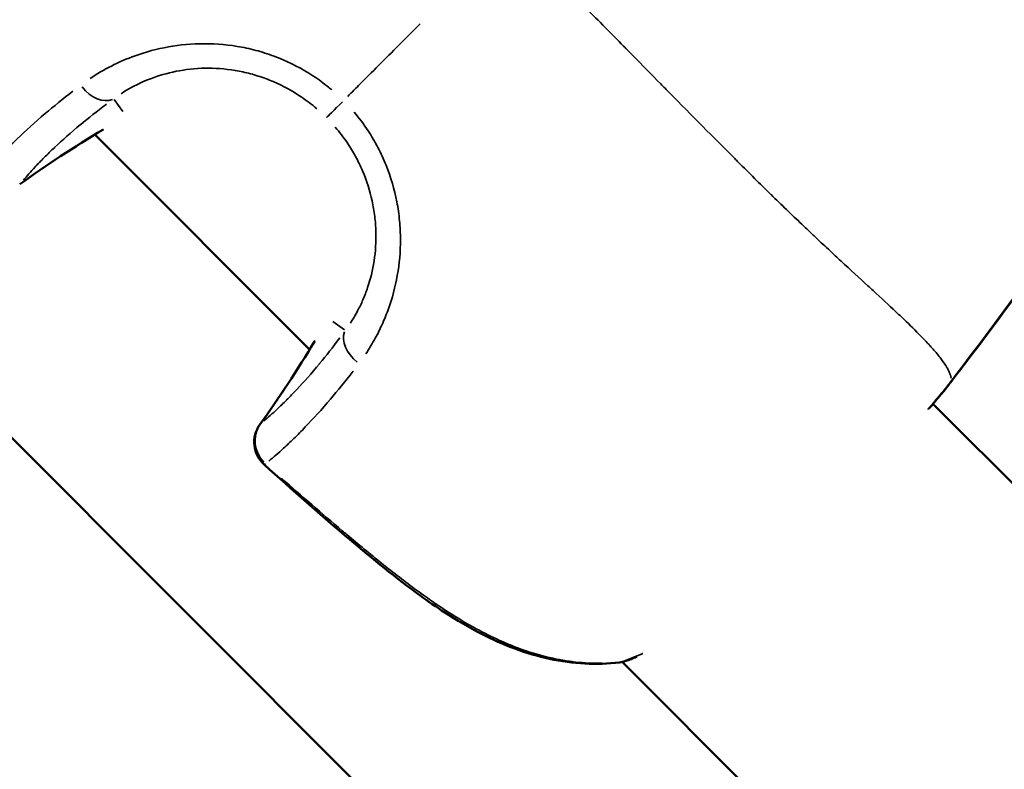
# Model space of a CAD drawing. Units: millimetres. Extents: x -685 to 30678, y 6 to 21188.
# Drawn here: x 6618 to 6667, y 6727 to 6764 of the extents above; entities that cross this region are included whole.
import ezdxf

# ---------------------------------------------------------------- set-up
doc = ezdxf.new("R2010")
doc.units = ezdxf.units.MM
doc.header["$MEASUREMENT"] = 0
doc.layers.add('Visible (ISO)', color=7, linetype='Continuous', lineweight=50)
doc.layers.add('Visible Narrow (ISO)', color=7, linetype='Continuous', lineweight=35)
doc.styles.get("Standard").update_dxf_attribs({"font": 'square721_bt_roman.ttf'})
doc.dimstyles.get("Standard").update_dxf_attribs({"dimtxt": 200, "dimasz": 100, "dimexe": 0.18, "dimexo": 0.0625, "dimgap": 40, "dimtad": 1, "dimdec": 0, "dimlfac": 0.1, "dimrnd": 5, "dimzin": 0, "dimdsep": 46, "dimtxsty": 'Standard', "dimcen": 0.09, "dimse1": 1, "dimse2": 1, "dimadec": 0, "dimazin": 0, "dimtfac": 1, "dimtdec": 0, "dimtofl": 0, "dimtmove": 0, "dimatfit": 3, "dimfxl": 1, "dimtolj": 1, "dimtzin": 0, "dimarcsym": 0})

# ---------------------------------------------------------------- blocks, each defined once
blk = doc.blocks.new('*D8')
at = {"color": 0, "lineweight": -2, "transparency": 16777216}
blk.add_line((-101.225, 13569.412), (-101.225, 106.866), dxfattribs=at)
at = {"color": 0, "transparency": 16777216}
for points in [[(-117.892, 13569.412), (-84.558, 13569.412), (-101.225, 13669.412)], [(-117.892, 106.866), (-84.558, 106.866), (-101.225, 6.866)]]:
    blk.add_solid(points, dxfattribs=at)
at = {"layer": 'Defpoints', "color": 0, "transparency": 16777216}
for p in [(6873.964, 13669.412), (-101.225, 6.866), (6873.964, 6.866)]:
    blk.add_point(p, dxfattribs=at)
at = {"color": 0, "transparency": 16777216, "insert": (-406.329, 6838.139), "char_height": 400, "attachment_point": 5, "rotation": 90}
blk.add_mtext('\\A1;1365', dxfattribs=at)

msp = doc.modelspace()

# ---------------------------------------------------------------- linework, layer by layer
at = {"layer": 'Visible (ISO)'}
for p, q in [((6597.343, 6763.221), (6756.456, 6604.108)), ((6621.572, 6758.214), (6632.253, 6747.534)), ((6663.246, 6744.825), (6823.964, 6584.107)), ((6647.792, 6731.994), (6819.822, 6559.964))]:
    msp.add_line(p, q, dxfattribs=at)
for centre, start, end in [((6621.203, 6759.742), 300.816, 301.5772), ((6633.781, 6747.164), 148.4228, 149.184), ((6662.688, 6746.488), 320.4272, 322.8551), ((6662.697, 6746.498), 320.588, 322.8551), ((6630.995, 6742.919), 144.2638, 228.0393), ((6647.483, 6733.462), 276.7556, 288.9765)]:
    msp.add_arc(centre, 1.5, start, end, dxfattribs=at)
for points, knots in [([(6678.688, 6766.32), (6676.337, 6762.894), (6673.982, 6759.47), (6669.187, 6752.68), (6666.732, 6749.323), (6664.213, 6746.016)], [0, 0, 0, 0, 1.246611, 1.246611, 2.493804, 2.493804, 2.493804, 2.493804]), ([(6667.302, 6750.116), (6666.907, 6749.578), (6666.51, 6749.041), (6666.111, 6748.506), (6666.111, 6748.506), (6666.111, 6748.505), (6666.111, 6748.505)], [0.067634213, 0.067634213, 0.067634213, 0.067634213, 0.069638575, 0.069638575, 0.069638575, 0.06963965, 0.06963965, 0.06963965, 0.06963965]), ([(6647.659, 6731.972), (6646.535, 6731.839), (6645.346, 6731.898), (6643.03, 6732.397), (6641.88, 6732.836), (6640.169, 6733.713), (6639.561, 6734.072), (6638.555, 6734.725), (6638.148, 6735.006), (6636.546, 6736.167), (6635.391, 6737.114), (6632.813, 6739.294), (6631.396, 6740.541), (6629.992, 6741.803)], [0, 0, 0, 0, 0.376581, 0.376581, 0.750819, 0.750819, 0.964968, 0.964968, 1.114164, 1.114164, 1.562155, 1.562155, 2.128925, 2.128925, 2.128925, 2.128925])]:
    msp.add_open_spline(points, degree=3, knots=knots, dxfattribs=at)
for points in [[(6621.971, 6758.454), (6620.549, 6757.606), (6619.169, 6756.7), (6617.833, 6755.739)], [(6666.111, 6748.505), (6665.49, 6747.672), (6664.852, 6746.852), (6664.222, 6746.025)], [(6629.777, 6743.795), (6630.738, 6745.13), (6631.645, 6746.511), (6632.493, 6747.932)], [(6664.213, 6746.016), (6664.103, 6745.872), (6663.993, 6745.727), (6663.883, 6745.583)], [(6664.222, 6746.025), (6664.112, 6745.881), (6664.002, 6745.736), (6663.893, 6745.592)], [(6663.844, 6745.533), (6663.656, 6745.306), (6663.384, 6744.984), (6663.043, 6744.59)], [(6663.856, 6745.545), (6663.707, 6745.364), (6663.501, 6745.118), (6663.248, 6744.823)], [(6648.517, 6732.245), (6648.331, 6732.172), (6648.149, 6732.105), (6647.971, 6732.043)]]:
    msp.add_open_spline(points, degree=3, dxfattribs=at)
at = {"layer": 'Visible Narrow (ISO)'}
for p, q in [((6622.963, 6759.359), (6622.534, 6759.952)), ((6633.398, 6748.924), (6633.99, 6748.496))]:
    msp.add_line(p, q, dxfattribs=at)
for centre, major_axis, ratio, start_param, end_param in [((6621.711, 6761.25), (0.881, -1.214), 0.680618, 4.771491, 6.114536), ((6634.148, 6760.108), (-1.061, -1.061), 0.0007, 4.965093, 6.151838), ((6621.203, 6759.742), (0.768, -1.288), 0.572307, 0.002175, 0.041325), ((6651.276, 6709.096), (-34.257, -46.238), 0.99717, 4.319339, 4.396531), ((6616.957, 6756.956), (0.876, -1.218), 0.579171, 0.004253, 0.080816), ((6635.288, 6747.673), (-1.214, 0.881), 0.680619, 0.16865, 1.511696), ((6583.135, 6777.238), (-46.236, -34.26), 0.99717, 1.886591, 1.963784), ((6633.781, 6747.164), (-1.288, 0.768), 0.572307, 6.241861, 6.28101), ((6662.697, 6746.498), (1.159, -0.952), 0.958891, 6.239171, 6.280869), ((6662.688, 6746.488), (1.156, -0.956), 0.956371, 0.002204, 0.041877), ((6662.688, 6746.488), (1.196, -0.906), 0.004355, 6.27147, 6.282569), ((6662.697, 6746.498), (1.196, -0.906), 0.004355, 6.234709, 6.280634), ((6630.995, 6742.919), (-0.95, 1.161), 0.949562, 0.297968, 1.652348), ((6630.995, 6742.919), (-1.218, 0.876), 0.579171, 6.202369, 6.278932), ((6630.995, 6742.919), (-1.003, -1.115), 0.03814, 0.015757, 0.299391), ((6647.483, 6733.462), (0.176, -1.49), 0.492146, 0.006617, 0.125726), ((6647.483, 6733.462), (0.488, -1.418), 0.786646, 6.105398, 6.273832)]:
    msp.add_ellipse(centre, major_axis=major_axis, ratio=ratio, start_param=start_param, end_param=end_param, dxfattribs=at)
for points, knots in [([(6664.157, 6746.099), (6664.156, 6746.107), (6664.154, 6746.115), (6664.152, 6746.124), (6664.15, 6746.135), (6664.147, 6746.147), (6664.144, 6746.159), (6664.14, 6746.175), (6664.135, 6746.192), (6664.13, 6746.21), (6664.126, 6746.222), (6664.122, 6746.235), (6664.118, 6746.248), (6664.111, 6746.269), (6664.103, 6746.293), (6664.094, 6746.318), (6664.089, 6746.331), (6664.083, 6746.345), (6664.078, 6746.36), (6664.066, 6746.387), (6664.054, 6746.415), (6664.04, 6746.445), (6664.019, 6746.491), (6663.994, 6746.539), (6663.965, 6746.591), (6663.956, 6746.606), (6663.947, 6746.622), (6663.938, 6746.638), (6663.916, 6746.675), (6663.893, 6746.713), (6663.867, 6746.753), (6663.795, 6746.866), (6663.707, 6746.989), (6663.605, 6747.121), (6663.543, 6747.201), (6663.475, 6747.284), (6663.403, 6747.371), (6663.355, 6747.427), (6663.305, 6747.486), (6663.253, 6747.545), (6663.241, 6747.559), (6663.229, 6747.573), (6663.216, 6747.587), (6663.184, 6747.624), (6663.15, 6747.662), (6663.116, 6747.7), (6663.081, 6747.738), (6663.047, 6747.775), (6663.012, 6747.814), (6662.947, 6747.883), (6662.881, 6747.954), (6662.811, 6748.027), (6662.728, 6748.114), (6662.64, 6748.204), (6662.549, 6748.296), (6662.288, 6748.56), (6661.996, 6748.844), (6661.677, 6749.147), (6661.588, 6749.23), (6661.498, 6749.316), (6661.406, 6749.402), (6661.056, 6749.731), (6660.678, 6750.08), (6660.274, 6750.452), (6660.187, 6750.533), (6660.098, 6750.615), (6660.007, 6750.698), (6659.589, 6751.083), (6659.146, 6751.489), (6658.681, 6751.919), (6658.585, 6752.008), (6658.488, 6752.098), (6658.39, 6752.189), (6658.163, 6752.4), (6657.932, 6752.616), (6657.695, 6752.837), (6657.559, 6752.965), (6657.404, 6753.11), (6657.291, 6753.217), (6657.229, 6753.276), (6657.167, 6753.335), (6657.104, 6753.394), (6657.06, 6753.436), (6657.015, 6753.478), (6656.97, 6753.521), (6656.889, 6753.597), (6656.808, 6753.674), (6656.727, 6753.752), (6656.227, 6754.228), (6655.716, 6754.722), (6655.196, 6755.23), (6655.189, 6755.237), (6655.183, 6755.243), (6655.176, 6755.25), (6654.649, 6755.765), (6654.112, 6756.297), (6653.563, 6756.844), (6653.504, 6756.902), (6653.446, 6756.96), (6653.388, 6757.018), (6652.344, 6758.061), (6651.262, 6759.157), (6650.134, 6760.301), (6649.995, 6760.442), (6649.855, 6760.583), (6649.715, 6760.725), (6649.254, 6761.194), (6648.785, 6761.671), (6648.309, 6762.156), (6648.161, 6762.306), (6648.013, 6762.457), (6647.864, 6762.609), (6647.259, 6763.223), (6646.639, 6763.85), (6645.998, 6764.487), (6645.385, 6765.097), (6644.752, 6765.717), (6644.101, 6766.351), (6644.045, 6766.406), (6643.988, 6766.462), (6643.931, 6766.517)], [0.0950057, 0.0950057, 0.0950057, 0.0950057, 0.100267, 0.100267, 0.100267, 0.1069135, 0.1069135, 0.1069135, 0.1158502, 0.1158502, 0.1158502, 0.1217983, 0.1217983, 0.1217983, 0.1314752, 0.1314752, 0.1314752, 0.136683, 0.136683, 0.136683, 0.1466662, 0.1466662, 0.1466662, 0.1619075, 0.1619075, 0.1619075, 0.1664526, 0.1664526, 0.1664526, 0.1770924, 0.1770924, 0.1770924, 0.2075249, 0.2075249, 0.2075249, 0.2259917, 0.2259917, 0.2259917, 0.2380834, 0.2380834, 0.2380834, 0.2408765, 0.2408765, 0.2408765, 0.2483188, 0.2483188, 0.2483188, 0.2557612, 0.2557612, 0.2557612, 0.2692616, 0.2692616, 0.2692616, 0.2855308, 0.2855308, 0.2855308, 0.3321548, 0.3321548, 0.3321548, 0.3450699, 0.3450699, 0.3450699, 0.3939725, 0.3939725, 0.3939725, 0.404609, 0.404609, 0.404609, 0.4539539, 0.4539539, 0.4539539, 0.4641481, 0.4641481, 0.4641481, 0.4877859, 0.4877859, 0.4877859, 0.50136, 0.50136, 0.50136, 0.5088024, 0.5088024, 0.5088024, 0.514106, 0.514106, 0.514106, 0.5236872, 0.5236872, 0.5236872, 0.5824684, 0.5824684, 0.5824684, 0.5832263, 0.5832263, 0.5832263, 0.6427654, 0.6427654, 0.6427654, 0.6490612, 0.6490612, 0.6490612, 0.7618436, 0.7618436, 0.7618436, 0.7757105, 0.7757105, 0.7757105, 0.8213827, 0.8213827, 0.8213827, 0.8355227, 0.8355227, 0.8355227, 0.8927879, 0.8927879, 0.8927879, 0.9475785, 0.9475785, 0.9475785, 0.9523687, 0.9523687, 0.9523687, 0.9523687]), ([(6664.976, 6747.003), (6665.008, 6747.045), (6665.041, 6747.088), (6665.074, 6747.13), (6665.104, 6747.17), (6665.135, 6747.21), (6665.166, 6747.25), (6665.297, 6747.422), (6665.428, 6747.595), (6665.557, 6747.768), (6665.715, 6747.978), (6665.871, 6748.186), (6666.027, 6748.397), (6666.052, 6748.43), (6666.077, 6748.463), (6666.102, 6748.497), (6666.703, 6749.303), (6667.299, 6750.114), (6667.892, 6750.926), (6667.911, 6750.953), (6667.931, 6750.98), (6667.95, 6751.007), (6669.163, 6752.67), (6670.362, 6754.344), (6671.549, 6756.026), (6671.561, 6756.042), (6671.572, 6756.057), (6671.583, 6756.073), (6673.74, 6759.128), (6675.864, 6762.208), (6677.982, 6765.292)], [0.00124822, 0.00124822, 0.00124822, 0.00124822, 0.00140837, 0.00140837, 0.00140837, 0.00155992, 0.00155992, 0.00155992, 0.00220717, 0.00220717, 0.00220717, 0.00299405, 0.00299405, 0.00299405, 0.00311842, 0.00311842, 0.00311842, 0.00613612, 0.00613612, 0.00613612, 0.00623542, 0.00623542, 0.00623542, 0.01241179, 0.01241179, 0.01241179, 0.01246942, 0.01246942, 0.01246942, 0.02369062, 0.02369062, 0.02369062, 0.02369062]), ([(6634.143, 6760.107), (6634.349, 6760.314), (6634.557, 6760.522), (6634.765, 6760.731), (6634.781, 6760.747), (6634.797, 6760.762), (6634.812, 6760.778), (6635.143, 6761.109), (6635.477, 6761.443), (6635.814, 6761.779), (6636.148, 6762.113), (6636.484, 6762.449), (6636.822, 6762.787), (6637.129, 6763.093), (6637.438, 6763.401), (6637.749, 6763.711)], [0.0246688, 0.0246688, 0.0246688, 0.0246688, 0.103183, 0.103183, 0.103183, 0.1090447, 0.1090447, 0.1090447, 0.2334439, 0.2334439, 0.2334439, 0.3568184, 0.3568184, 0.3568184, 0.468655, 0.468655, 0.468655, 0.468655]), ([(6621.345, 6761.005), (6621.998, 6761.442), (6622.738, 6761.828), (6624.107, 6762.319), (6624.658, 6762.468), (6625.805, 6762.673), (6626.401, 6762.729), (6627.64, 6762.729), (6628.26, 6762.671), (6629.186, 6762.496), (6629.493, 6762.423), (6630.106, 6762.245), (6630.413, 6762.139), (6631.308, 6761.78), (6631.878, 6761.484), (6632.688, 6760.953), (6632.952, 6760.76), (6633.257, 6760.513), (6633.307, 6760.472), (6633.357, 6760.429)], [0.00077289, 0.00077289, 0.00077289, 0.00077289, 0.00386443, 0.00386443, 0.00579664, 0.00579664, 0.00772886, 0.00772886, 0.00966107, 0.00966107, 0.01062718, 0.01062718, 0.01159328, 0.01159328, 0.0135255, 0.0135255, 0.0144916, 0.0144916, 0.01468482, 0.01468482, 0.01468482, 0.01468482]), ([(6632.611, 6759.492), (6632.364, 6759.704), (6632.105, 6759.901), (6631.838, 6760.081), (6631.394, 6760.381), (6630.926, 6760.636), (6630.436, 6760.845), (6630.191, 6760.949), (6629.939, 6761.043), (6629.688, 6761.122), (6629.436, 6761.202), (6629.184, 6761.269), (6628.931, 6761.324), (6628.425, 6761.434), (6627.917, 6761.494), (6627.411, 6761.508), (6626.905, 6761.522), (6626.421, 6761.488), (6625.957, 6761.416), (6625.494, 6761.344), (6625.05, 6761.234), (6624.631, 6761.092), (6623.96, 6760.865), (6623.38, 6760.571), (6622.876, 6760.24)], [0.00065056, 0.00065056, 0.00065056, 0.00065056, 0.00162639, 0.00162639, 0.00162639, 0.00325278, 0.00325278, 0.00325278, 0.00406597, 0.00406597, 0.00406597, 0.00487916, 0.00487916, 0.00487916, 0.00650555, 0.00650555, 0.00650555, 0.00813194, 0.00813194, 0.00813194, 0.00975833, 0.00975833, 0.00975833, 0.01236055, 0.01236055, 0.01236055, 0.01236055]), ([(6616.019, 6756.184), (6616.205, 6756.412), (6616.415, 6756.656), (6616.805, 6757.083), (6616.968, 6757.255), (6617.319, 6757.614), (6617.509, 6757.803), (6618.12, 6758.39), (6618.579, 6758.808), (6619.52, 6759.609), (6619.978, 6759.982), (6620.483, 6760.373)], [0.00509998, 0.00509998, 0.00509998, 0.00509998, 0.00777225, 0.00777225, 0.00944242, 0.00944242, 0.01111259, 0.01111259, 0.01445293, 0.01445293, 0.0171252, 0.0171252, 0.0171252, 0.0171252]), ([(6622.148, 6759.717), (6621.678, 6759.366), (6621.254, 6759.03), (6620.867, 6758.71), (6620.865, 6758.709), (6620.863, 6758.707), (6620.861, 6758.705), (6620.378, 6758.306), (6619.955, 6757.931), (6619.581, 6757.58), (6619.579, 6757.578), (6619.577, 6757.576), (6619.575, 6757.574), (6619.389, 6757.399), (6619.216, 6757.231), (6619.055, 6757.07), (6619.054, 6757.069), (6619.052, 6757.067), (6619.051, 6757.066), (6618.89, 6756.905), (6618.742, 6756.751), (6618.604, 6756.604), (6618.382, 6756.366), (6618.187, 6756.145), (6618.015, 6755.938)], [0.0006263, 0.0006263, 0.0006263, 0.0006263, 0.0031178, 0.0031178, 0.0031178, 0.0031315, 0.0031315, 0.0031315, 0.00624722, 0.00624722, 0.00624722, 0.00626299, 0.00626299, 0.00626299, 0.00781542, 0.00781542, 0.00781542, 0.00782874, 0.00782874, 0.00782874, 0.00938471, 0.00938471, 0.00938471, 0.01189969, 0.01189969, 0.01189969, 0.01189969]), ([(6634.467, 6759.327), (6634.714, 6759.028), (6634.945, 6758.719), (6635.334, 6758.129), (6635.497, 6757.852), (6635.797, 6757.278), (6635.933, 6756.983), (6636.292, 6756.091), (6636.469, 6755.483), (6636.648, 6754.555), (6636.693, 6754.24), (6636.752, 6753.617), (6636.767, 6753.308), (6636.769, 6752.392), (6636.715, 6751.794), (6636.509, 6750.628), (6636.359, 6750.074), (6636.08, 6749.293), (6635.978, 6749.041), (6635.758, 6748.551), (6635.639, 6748.313), (6635.366, 6747.812), (6635.208, 6747.553), (6635.044, 6747.307)], [0.00077298, 0.00077298, 0.00077298, 0.00077298, 0.00193047, 0.00193047, 0.00289571, 0.00289571, 0.00386094, 0.00386094, 0.00579142, 0.00579142, 0.00675665, 0.00675665, 0.00772189, 0.00772189, 0.00965236, 0.00965236, 0.01158283, 0.01158283, 0.01254807, 0.01254807, 0.0135133, 0.0135133, 0.01467163, 0.01467163, 0.01467163, 0.01467163]), ([(6634.279, 6748.838), (6634.403, 6749.028), (6634.523, 6749.229), (6634.73, 6749.621), (6634.82, 6749.808), (6634.987, 6750.194), (6635.064, 6750.394), (6635.273, 6751.016), (6635.384, 6751.46), (6635.529, 6752.404), (6635.56, 6752.89), (6635.539, 6753.638), (6635.52, 6753.89), (6635.458, 6754.4), (6635.414, 6754.658), (6635.247, 6755.419), (6635.089, 6755.917), (6634.775, 6756.649), (6634.658, 6756.892), (6634.401, 6757.362), (6634.261, 6757.59), (6633.933, 6758.076), (6633.738, 6758.331), (6633.529, 6758.575)], [0.0006466, 0.0006466, 0.0006466, 0.0006466, 0.00161651, 0.00161651, 0.00242476, 0.00242476, 0.00323302, 0.00323302, 0.00484952, 0.00484952, 0.00646603, 0.00646603, 0.00727428, 0.00727428, 0.00808254, 0.00808254, 0.00969905, 0.00969905, 0.0105073, 0.0105073, 0.01131555, 0.01131555, 0.01228546, 0.01228546, 0.01228546, 0.01228546]), ([(6629.976, 6743.976), (6630.182, 6744.148), (6630.402, 6744.342), (6630.639, 6744.563), (6630.788, 6744.701), (6630.942, 6744.851), (6631.105, 6745.013), (6631.106, 6745.014), (6631.107, 6745.015), (6631.109, 6745.017), (6631.269, 6745.177), (6631.438, 6745.351), (6631.613, 6745.537), (6631.614, 6745.539), (6631.616, 6745.541), (6631.618, 6745.543), (6631.969, 6745.917), (6632.344, 6746.34), (6632.744, 6746.822), (6632.745, 6746.825), (6632.747, 6746.827), (6632.749, 6746.829), (6633.069, 6747.215), (6633.404, 6747.639), (6633.755, 6748.109)], [0.00493332, 0.00493332, 0.00493332, 0.00493332, 0.007436, 0.007436, 0.007436, 0.00900017, 0.00900017, 0.00900017, 0.00901348, 0.00901348, 0.00901348, 0.01056435, 0.01056435, 0.01056435, 0.01058011, 0.01058011, 0.01058011, 0.01369269, 0.01369269, 0.01369269, 0.01370638, 0.01370638, 0.01370638, 0.01619537, 0.01619537, 0.01619537, 0.01619537]), ([(6634.411, 6746.445), (6634.021, 6745.939), (6633.647, 6745.481), (6632.846, 6744.541), (6632.428, 6744.081), (6631.841, 6743.471), (6631.653, 6743.281), (6631.293, 6742.929), (6631.121, 6742.767), (6630.694, 6742.376), (6630.451, 6742.166), (6630.223, 6741.981)], [0.00066874, 0.00066874, 0.00066874, 0.00066874, 0.00334372, 0.00334372, 0.00668744, 0.00668744, 0.00835931, 0.00835931, 0.01003117, 0.01003117, 0.01270614, 0.01270614, 0.01270614, 0.01270614]), ([(6663.9, 6745.604), (6663.929, 6745.643), (6663.958, 6745.681), (6663.987, 6745.719), (6664.018, 6745.76), (6664.048, 6745.8), (6664.079, 6745.841), (6664.118, 6745.892), (6664.157, 6745.943), (6664.196, 6745.994)], [0.000027203, 0.000027203, 0.000027203, 0.000027203, 0.0001710717, 0.0001710717, 0.0001710717, 0.0003242669, 0.0003242669, 0.0003242669, 0.0005168568, 0.0005168568, 0.0005168568, 0.0005168568]), ([(6662.994, 6744.548), (6663.009, 6744.564), (6663.023, 6744.581), (6663.037, 6744.597), (6663.213, 6744.796), (6663.369, 6744.975), (6663.505, 6745.135), (6663.512, 6745.142), (6663.518, 6745.149), (6663.524, 6745.156), (6663.649, 6745.302), (6663.758, 6745.432), (6663.85, 6745.543)], [0.024246681, 0.024246681, 0.024246681, 0.024246681, 0.024371669, 0.024371669, 0.024371669, 0.025910065, 0.025910065, 0.025910065, 0.025979108, 0.025979108, 0.025979108, 0.027403749, 0.027403749, 0.027403749, 0.027403749]), ([(6630.856, 6741.133), (6631.852, 6740.249), (6632.857, 6739.376), (6633.874, 6738.517), (6633.95, 6738.453), (6634.026, 6738.389), (6634.102, 6738.325), (6634.678, 6737.84), (6635.258, 6737.361), (6635.845, 6736.89), (6635.955, 6736.802), (6636.065, 6736.714), (6636.176, 6736.627), (6636.747, 6736.176), (6637.324, 6735.736), (6637.91, 6735.316), (6638.043, 6735.221), (6638.176, 6735.127), (6638.31, 6735.034), (6638.903, 6734.622), (6639.506, 6734.233), (6640.124, 6733.877), (6640.259, 6733.799), (6640.396, 6733.723), (6640.533, 6733.648), (6640.913, 6733.44), (6641.3, 6733.246), (6641.694, 6733.068), (6641.977, 6732.94), (6642.264, 6732.821), (6642.555, 6732.71), (6642.668, 6732.667), (6642.782, 6732.626), (6642.897, 6732.586), (6643.216, 6732.475), (6643.536, 6732.376), (6643.855, 6732.293), (6644.292, 6732.178), (6644.728, 6732.09), (6645.165, 6732.029), (6645.223, 6732.021), (6645.282, 6732.013), (6645.341, 6732.006), (6645.747, 6731.956), (6646.154, 6731.931), (6646.559, 6731.929), (6646.64, 6731.929), (6646.72, 6731.93), (6646.801, 6731.931)], [0.00107372, 0.00107372, 0.00107372, 0.00107372, 0.00507059, 0.00507059, 0.00507059, 0.00536862, 0.00536862, 0.00536862, 0.00762953, 0.00762953, 0.00762953, 0.00805293, 0.00805293, 0.00805293, 0.01024103, 0.01024103, 0.01024103, 0.01073724, 0.01073724, 0.01073724, 0.01293777, 0.01293777, 0.01293777, 0.01342155, 0.01342155, 0.01342155, 0.0147637, 0.0147637, 0.0147637, 0.01572955, 0.01572955, 0.01572955, 0.01610586, 0.01610586, 0.01610586, 0.01715513, 0.01715513, 0.01715513, 0.01859657, 0.01859657, 0.01859657, 0.01879017, 0.01879017, 0.01879017, 0.02013232, 0.02013232, 0.02013232, 0.02040076, 0.02040076, 0.02040076, 0.02040076]), ([(6647.808, 6732.015), (6648.121, 6732.124), (6648.451, 6732.252), (6648.796, 6732.402), (6648.802, 6732.405), (6648.808, 6732.408), (6648.814, 6732.41), (6648.818, 6732.412), (6648.822, 6732.414), (6648.827, 6732.416)], [0.000964214, 0.000964214, 0.000964214, 0.000964214, 0.002542991, 0.002542991, 0.002542991, 0.002570669, 0.002570669, 0.002570669, 0.002589599, 0.002589599, 0.002589599, 0.002589599])]:
    msp.add_open_spline(points, degree=3, knots=knots, dxfattribs=at)
for points in [[(6664.163, 6746.069), (6664.163, 6746.069), (6664.163, 6746.069), (6664.163, 6746.069)], [(6664.222, 6746.025), (6664.222, 6746.025), (6664.222, 6746.026), (6664.221, 6746.026)]]:
    msp.add_open_spline(points, degree=3, dxfattribs=at)

# ---------------------------------------------------------------- dimensions: what is measured, and where the dimension line sits
dim = msp.add_linear_dim(base=(-101.225, 6.866), p1=(6873.964, 13669.412), p2=(6873.964, 6.866), angle=90, dimstyle='Standard', override={"dimtxt": 400, "dimgap": 100})
dim.commit()
dim.dimension.update_dxf_attribs({"geometry": '*D8', "text_midpoint": (-406.329, 6838.139)})

doc.saveas('drawing.dxf')
